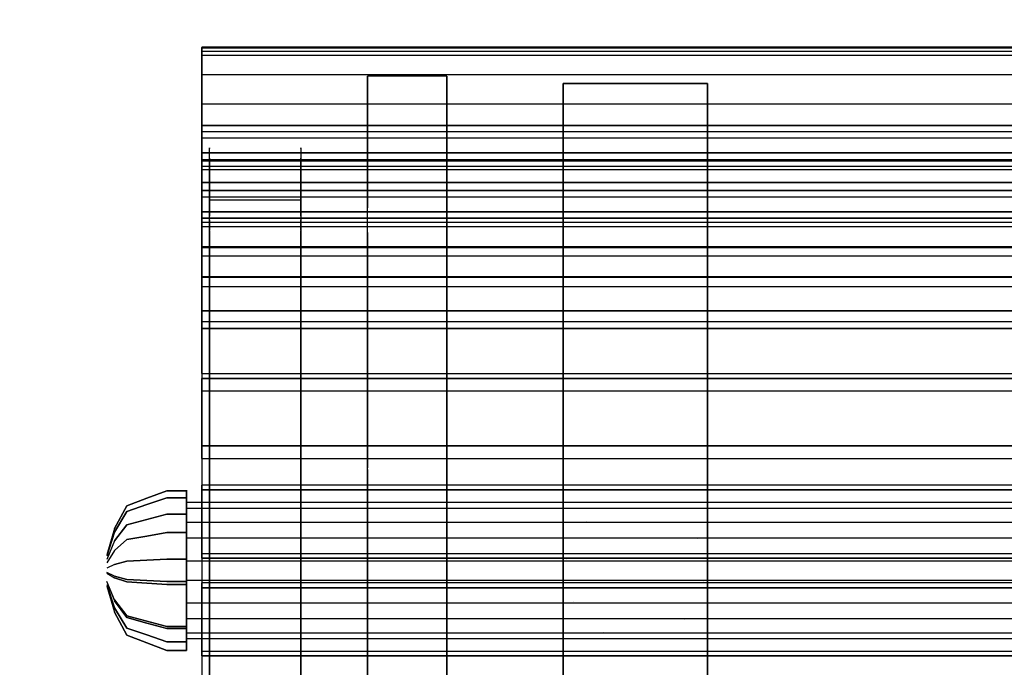
# Model space of a CAD drawing. Units: millimetres. Extents: x 1462 to 4051, y -550 to 1238.
# Drawn here: x 2109 to 2757, y 182 to 608 of the extents above; entities that cross this region are included whole.
import ezdxf

# ---------------------------------------------------------------- set-up
doc = ezdxf.new("R2010")
doc.units = ezdxf.units.MM
doc.header["$LTSCALE"] = 700
for name, color, linetype in [('HAGS-PLAN', 2, 'Continuous'), ('NB', 7, 'Continuous'), ('STEEL-BLACK', 7, 'Continuous')]:
    doc.layers.add(name, color=color, linetype=linetype)
doc.styles.add('HAGS-DIM', font='txt.shx', dxfattribs={"height": 200})
doc.dimstyles.new('HAGS-DIM2', dxfattribs={"dimtxt": 200, "dimasz": 250, "dimexe": 200, "dimexo": 500, "dimgap": 50, "dimtad": 0, "dimdec": 1, "dimlfac": 0.001, "dimzin": 0, "dimdsep": 46, "dimtxsty": 'HAGS-DIM', "dimblk1": 'CLOSED', "dimblk2": 'CLOSED', "dimsah": 1, "dimcen": 2.5, "dimse1": 1, "dimse2": 1, "dimclrd": 2, "dimclre": 2, "dimclrt": 7, "dimadec": 0, "dimazin": 0, "dimtfac": 1, "dimtdec": 1, "dimtix": 1, "dimtmove": 0, "dimatfit": 3, "dimldrblk": 'CLOSED', "dimfxl": 200, "dimtolj": 1, "dimtzin": 0, "dimarcsym": 0})

# ---------------------------------------------------------------- blocks, each defined once
blk = doc.blocks.new('_CLOSED')
at = {"color": 0, "linetype": 'ByBlock'}
for p, q in [((-1, 0.1667), (0, 0)), ((-1, 0.1667), (-1, -0.1667)), ((0, 0), (-1, -0.1667)), ((0, 0), (-1, 0))]:
    blk.add_line(p, q, dxfattribs=at)
blk = doc.blocks.new('*D9')
at = {"color": 2, "lineweight": -2, "transparency": 16777216}
for p, q in [((1592.93, 839.74), (1592.93, 1089.74)), ((1592.93, 589.74), (1592.93, 528.45)), ((1592.93, -49.7), (1592.93, 61.79)), ((1592.93, -299.7), (1592.93, -549.7))]:
    blk.add_line(p, q, dxfattribs=at)
at = {"layer": 'Defpoints', "color": 0, "transparency": 16777216}
for p in [(1592.93, 589.74), (2229.16, 589.74), (2228.92, -49.7, 422.33)]:
    blk.add_point(p, dxfattribs=at)
at = {"color": 2, "lineweight": -2, "transparency": 16777216, "xscale": 250, "yscale": 250, "zscale": 250}
for p, rotation in [((1592.93, 589.74), 270), ((1592.93, -49.7), 90)]:
    blk.add_blockref('_CLOSED', p, dxfattribs=dict(at, rotation=rotation))
at = {"color": 7, "transparency": 16777216, "insert": (1592.93, 295.12), "char_height": 200, "attachment_point": 5, "rotation": 90, "style": 'HAGS-DIM'}
blk.add_mtext('\\A1;0.6', dxfattribs=at)
blk = doc.blocks.new('*D10')
at = {"color": 2, "lineweight": -2, "transparency": 16777216}
for p, q in [((2416.4, 1106.65), (2854.08, 1106.65)), ((3801.44, 1106.65), (3287.42, 1106.65))]:
    blk.add_line(p, q, dxfattribs=at)
at = {"layer": 'Defpoints', "color": 0, "transparency": 16777216}
for p in [(4051.44, 1106.65), (2166.4, 255.9, 328.19), (4051.44, 243.83, 319.74)]:
    blk.add_point(p, dxfattribs=at)
at = {"color": 2, "lineweight": -2, "transparency": 16777216, "xscale": 250, "yscale": 250, "zscale": 250, "rotation": 180}
blk.add_blockref('_CLOSED', (2166.4, 1106.65), dxfattribs=at)
at = {"color": 2, "lineweight": -2, "transparency": 16777216, "xscale": 250, "yscale": 250, "zscale": 250}
blk.add_blockref('_CLOSED', (4051.44, 1106.65), dxfattribs=at)
at = {"color": 7, "transparency": 16777216, "insert": (3070.75, 1106.65), "char_height": 200, "attachment_point": 5, "style": 'HAGS-DIM'}
blk.add_mtext('\\A1;1.9', dxfattribs=at)

msp = doc.modelspace()

# ---------------------------------------------------------------- linework, layer by layer
at = {"layer": 'HAGS-PLAN', "color": 246, "true_color": 0x711e1f}
msp.add_lwpolyline([(2229.16, 589.74), (3989.42, 589.74), (3989.42, -49.36), (2229.16, -49.36)], close=True, dxfattribs=at)
at = {"layer": 'NB', "color": 246, "true_color": 0x711e1f}
for points, invisible_edges in [([(3988.92, 588.97, 775.34), (2228.92, 588.97, 775.34), (2228.92, 589.39, 785.54), (3988.92, 589.39, 785.54)], 4), ([(2228.92, 589.39, 785.54), (3988.92, 589.39, 785.54), (3988.92, 586.7, 796.28), (2228.92, 586.7, 796.28)], 1), ([(2228.92, 521.4, 807.64), (2228.92, 589.39, 785.54), (2228.92, 588.97, 775.34), (2228.92, 515.74, 799.14)], 5), ([(2228.92, 586.7, 796.28), (2228.92, 529.88, 814.74), (2228.92, 521.4, 807.64), (2228.92, 589.39, 785.54)], 5), ([(2228.92, 588.97, 775.34), (2228.92, 515.74, 799.14), (2228.92, 511.1, 784.87), (2228.92, 584.33, 761.08)], 1), ([(3988.92, 586.7, 796.28), (2228.92, 586.7, 796.28), (2228.92, 579.82, 807), (3988.92, 579.82, 807)], 4), ([(2228.92, 541.75, 819.37), (2228.92, 579.82, 807), (2228.92, 586.7, 796.28), (2228.92, 529.88, 814.74)], 5), ([(2228.92, 579.82, 807), (3988.92, 579.82, 807), (3988.92, 571.44, 813.63), (2228.92, 571.44, 813.63)], 1), ([(2228.92, 571.44, 813.63), (2228.92, 552.42, 819.81), (2228.92, 541.75, 819.37), (2228.92, 579.82, 807)], 4), ([(2228.92, 552.42, 819.81), (3988.92, 552.42, 819.81), (3988.92, 541.75, 819.37), (2228.92, 541.75, 819.37)], 4), ([(3988.92, 541.75, 819.37), (2228.92, 541.75, 819.37), (2228.92, 529.88, 814.74), (3988.92, 529.88, 814.74)], 1), ([(2228.92, 529.88, 814.74), (3988.92, 529.88, 814.74), (3988.92, 521.4, 807.64), (2228.92, 521.4, 807.64)], 4), ([(3988.92, 521.4, 807.64), (2228.92, 521.4, 807.64), (2228.92, 515.74, 799.14), (3988.92, 515.74, 799.14)], 1)]:
    msp.add_3dface(points, dxfattribs=dict(at, invisible_edges=invisible_edges))
for points in [[(2228.92, 584.33, 761.08), (3988.92, 584.33, 761.08), (3988.92, 588.97, 775.34), (2228.92, 588.97, 775.34)], [(3988.92, 511.1, 784.87), (2228.92, 511.1, 784.87), (2228.92, 584.33, 761.08), (3988.92, 584.33, 761.08)], [(3988.92, 571.44, 813.63), (2228.92, 571.44, 813.63), (2228.92, 552.42, 819.81), (3988.92, 552.42, 819.81)], [(3988.92, 538.14, 722.45), (3988.92, 552.04, 765.25), (2228.92, 552.04, 765.25), (2228.92, 538.14, 722.45)], [(3988.92, 509.25, 779.16), (3988.92, 552.04, 765.25), (2228.92, 552.04, 765.25), (2228.92, 509.25, 779.16)], [(2228.92, 552.04, 765.25), (2228.92, 538.14, 722.45), (2228.92, 495.34, 736.36), (2228.92, 509.25, 779.16)], [(3988.92, 495.34, 736.36), (3988.92, 538.14, 722.45), (2228.92, 538.14, 722.45), (2228.92, 495.34, 736.36)], [(3988.92, 520.01, 666.65), (3988.92, 533.91, 709.45), (2228.92, 533.91, 709.45), (2228.92, 520.01, 666.65)], [(3988.92, 491.12, 723.35), (3988.92, 533.91, 709.45), (2228.92, 533.91, 709.45), (2228.92, 491.12, 723.35)], [(2228.92, 533.91, 709.45), (2228.92, 520.01, 666.65), (2228.92, 477.21, 680.56), (2228.92, 491.12, 723.35)], [(3988.92, 477.21, 680.56), (3988.92, 520.01, 666.65), (2228.92, 520.01, 666.65), (2228.92, 477.21, 680.56)], [(2228.92, 515.74, 799.14), (3988.92, 515.74, 799.14), (3988.92, 511.1, 784.87), (2228.92, 511.1, 784.87)], [(3988.92, 500.62, 606.98), (3988.92, 514.53, 649.78), (2228.92, 514.53, 649.78), (2228.92, 500.62, 606.98)], [(3988.92, 471.73, 663.69), (3988.92, 514.53, 649.78), (2228.92, 514.53, 649.78), (2228.92, 471.73, 663.69)], [(2228.92, 514.53, 649.78), (2228.92, 500.62, 606.98), (2228.92, 457.82, 620.89), (2228.92, 471.73, 663.69)], [(2228.92, 495.34, 736.36), (2228.92, 509.25, 779.16), (3988.92, 509.25, 779.16), (3988.92, 495.34, 736.36)], [(3988.92, 457.82, 620.89), (3988.92, 500.62, 606.98), (2228.92, 500.62, 606.98), (2228.92, 457.82, 620.89)], [(3988.92, 481.28, 547.46), (3988.92, 495.18, 590.25), (2228.92, 495.18, 590.25), (2228.92, 481.28, 547.46)], [(3988.92, 452.39, 604.16), (3988.92, 495.18, 590.25), (2228.92, 495.18, 590.25), (2228.92, 452.39, 604.16)], [(2228.92, 495.18, 590.25), (2228.92, 481.28, 547.46), (2228.92, 438.48, 561.36), (2228.92, 452.39, 604.16)], [(2228.92, 477.21, 680.56), (2228.92, 491.12, 723.35), (3988.92, 491.12, 723.35), (3988.92, 477.21, 680.56)], [(3988.92, 438.48, 561.36), (3988.92, 481.28, 547.46), (2228.92, 481.28, 547.46), (2228.92, 438.48, 561.36)], [(3988.92, 458.36, 484.02), (3988.92, 474.4, 526.06), (2228.92, 474.4, 526.06), (2228.92, 458.36, 484.02)], [(3988.92, 432.35, 542.1), (3988.92, 474.4, 526.06), (2228.92, 474.4, 526.06), (2228.92, 432.35, 542.1)], [(2228.92, 474.4, 526.06), (2228.92, 458.36, 484.02), (2228.92, 416.32, 500.05), (2228.92, 432.35, 542.1)], [(2228.92, 457.82, 620.89), (2228.92, 471.73, 663.69), (3988.92, 471.73, 663.69), (3988.92, 457.82, 620.89)], [(3988.92, 416.32, 500.05), (3988.92, 458.36, 484.02), (2228.92, 458.36, 484.02), (2228.92, 416.32, 500.05)], [(2228.92, 438.48, 561.36), (2228.92, 452.39, 604.16), (3988.92, 452.39, 604.16), (3988.92, 438.48, 561.36)], [(3988.92, 438.63, 453.75), (3988.92, 409.11, 487.71), (2228.92, 409.11, 487.71), (2228.92, 438.63, 453.75)], [(3988.92, 404.67, 424.23), (3988.92, 438.63, 453.75), (2228.92, 438.63, 453.75), (2228.92, 404.67, 424.23)], [(2228.92, 409.11, 487.71), (2228.92, 438.63, 453.75), (2228.92, 404.67, 424.23), (2228.92, 375.14, 458.19)], [(2228.92, 416.32, 500.05), (2228.92, 432.35, 542.1), (3988.92, 432.35, 542.1), (3988.92, 416.32, 500.05)], [(3988.92, 375.14, 458.19), (3988.92, 409.11, 487.71), (2228.92, 409.11, 487.71), (2228.92, 375.14, 458.19)], [(2228.92, 404.67, 424.23), (2228.92, 375.14, 458.19), (3988.92, 375.14, 458.19), (3988.92, 404.67, 424.23)], [(2228.92, 363.46, 452.54), (2228.92, 371.79, 408.32), (2228.92, 327.56, 400), (2228.92, 319.24, 444.22)], [(3988.92, 371.79, 408.32), (3988.92, 363.46, 452.54), (2228.92, 363.46, 452.54), (2228.92, 371.79, 408.32)], [(3988.92, 327.56, 400), (3988.92, 371.79, 408.32), (2228.92, 371.79, 408.32), (2228.92, 327.56, 400)], [(3988.92, 319.24, 444.22), (3988.92, 363.46, 452.54), (2228.92, 363.46, 452.54), (2228.92, 319.24, 444.22)], [(2228.92, 327.56, 400), (2228.92, 319.24, 444.22), (3988.92, 319.24, 444.22), (3988.92, 327.56, 400)], [(2228.92, 301.62, 446.38), (2228.92, 298.48, 401.49), (2228.92, 253.59, 404.63), (2228.92, 256.73, 449.52)], [(3988.92, 298.48, 401.49), (3988.92, 301.62, 446.38), (2228.92, 301.62, 446.38), (2228.92, 298.48, 401.49)], [(3988.92, 256.73, 449.52), (3988.92, 301.62, 446.38), (2228.92, 301.62, 446.38), (2228.92, 256.73, 449.52)], [(3988.92, 253.59, 404.63), (3988.92, 298.48, 401.49), (2228.92, 298.48, 401.49), (2228.92, 253.59, 404.63)], [(2228.92, 253.59, 404.63), (2228.92, 256.73, 449.52), (3988.92, 256.73, 449.52), (3988.92, 253.59, 404.63)], [(2228.92, 237.4, 450.87), (2228.92, 234.26, 405.98), (2228.92, 189.37, 409.12), (2228.92, 192.51, 454.01)], [(3988.92, 234.26, 405.98), (3988.92, 237.4, 450.87), (2228.92, 237.4, 450.87), (2228.92, 234.26, 405.98)], [(3988.92, 192.51, 454.01), (3988.92, 237.4, 450.87), (2228.92, 237.4, 450.87), (2228.92, 192.51, 454.01)], [(3988.92, 189.37, 409.12), (3988.92, 234.26, 405.98), (2228.92, 234.26, 405.98), (2228.92, 189.37, 409.12)], [(2228.92, 189.37, 409.12), (2228.92, 192.51, 454.01), (3988.92, 192.51, 454.01), (3988.92, 189.37, 409.12)]]:
    msp.add_3dface(points, dxfattribs=at)
at = {"layer": 'STEEL-BLACK', "color": 252}
for points, invisible_edges in [([(2337.92, 467.77, 504.28), (2337.92, 554.3, 770.57), (2337.92, 570.47, 765.32), (2337.92, 483.94, 499.03)], 8), ([(2337.92, 570.47, 765.32), (2337.92, 483.94, 499.03), (2389.92, 483.94, 499.03), (2389.92, 570.47, 765.32)], 2), ([(2389.92, 483.94, 499.03), (2389.92, 570.47, 765.32), (2389.92, 554.3, 770.57), (2389.92, 467.77, 504.28)], 8), ([(2466.42, 290.64), (2466.42, 290.64, 35), (2466.42, 565.64, 12), (2466.42, 565.64)], 1), ([(2466.42, 565.64, 12), (2561.42, 565.64, 12), (2561.42, 290.64, 35), (2466.42, 290.64, 35)], 4), ([(2561.42, 565.64), (2561.42, 565.64, 12), (2561.42, 290.64, 35), (2561.42, 290.64)], 4), ([(2233.92, 523.44, 650.12), (2233.92, 522.98, 646.24), (2233.92, 515.37, 648.71), (2233.92, 515.47, 649.49)], 10), ([(2233.92, 522.38, 653.87), (2233.92, 523.44, 650.12), (2233.92, 515.47, 649.49), (2233.92, 515.25, 650.24)], 10), ([(2293.92, 522.98, 646.24), (2293.92, 523.44, 650.12), (2233.92, 523.44, 650.12), (2233.92, 522.98, 646.24)], 10), ([(2293.92, 523.44, 650.12), (2293.92, 522.38, 653.87), (2233.92, 522.38, 653.87), (2233.92, 523.44, 650.12)], 10), ([(2233.92, 488.99, 541.63), (2233.92, 522.98, 646.24), (2233.92, 515.37, 648.71), (2233.92, 481.38, 544.1)], 2), ([(2293.92, 522.98, 646.24), (2293.92, 488.99, 541.63), (2233.92, 488.99, 541.63), (2233.92, 522.98, 646.24)], 8), ([(2293.92, 522.38, 653.87), (2293.92, 519.97, 656.94), (2233.92, 519.97, 656.94), (2233.92, 522.38, 653.87)], 10), ([(2233.92, 519.97, 656.94), (2233.92, 522.38, 653.87), (2233.92, 515.25, 650.24), (2233.92, 514.77, 650.85)], 10), ([(2293.92, 519.97, 656.94), (2293.92, 516.56, 658.84), (2233.92, 516.56, 658.84), (2233.92, 519.97, 656.94)], 10), ([(2233.92, 516.56, 658.84), (2233.92, 519.97, 656.94), (2233.92, 514.77, 650.85), (2233.92, 514.09, 651.23)], 10), ([(2293.92, 515.47, 649.49), (2293.92, 515.37, 648.71), (2293.92, 522.98, 646.24), (2293.92, 523.44, 650.12)], 10), ([(2293.92, 515.25, 650.24), (2293.92, 515.47, 649.49), (2293.92, 523.44, 650.12), (2293.92, 522.38, 653.87)], 10), ([(2293.92, 481.38, 544.1), (2293.92, 515.37, 648.71), (2293.92, 522.98, 646.24), (2293.92, 488.99, 541.63)], 2), ([(2293.92, 514.77, 650.85), (2293.92, 515.25, 650.24), (2293.92, 522.38, 653.87), (2293.92, 519.97, 656.94)], 10), ([(2293.92, 514.09, 651.23), (2293.92, 514.77, 650.85), (2293.92, 519.97, 656.94), (2293.92, 516.56, 658.84)], 10), ([(2233.92, 476.05, 663.59), (2233.92, 514.09, 651.23), (2233.92, 516.56, 658.84), (2233.92, 478.52, 671.2)], 10), ([(2233.92, 516.56, 658.84), (2233.92, 478.52, 671.2), (2293.92, 478.52, 671.2), (2293.92, 516.56, 658.84)], 10), ([(2233.92, 515.47, 649.49), (2233.92, 515.25, 650.24), (2293.92, 515.25, 650.24), (2293.92, 515.47, 649.49)], 10), ([(2233.92, 515.37, 648.71), (2233.92, 515.47, 649.49), (2293.92, 515.47, 649.49), (2293.92, 515.37, 648.71)], 10), ([(2233.92, 481.38, 544.1), (2293.92, 481.38, 544.1), (2293.92, 515.37, 648.71), (2233.92, 515.37, 648.71)], 4), ([(2233.92, 515.25, 650.24), (2233.92, 514.77, 650.85), (2293.92, 514.77, 650.85), (2293.92, 515.25, 650.24)], 10), ([(2233.92, 514.77, 650.85), (2233.92, 514.09, 651.23), (2293.92, 514.09, 651.23), (2293.92, 514.77, 650.85)], 10), ([(2293.92, 514.09, 651.23), (2293.92, 476.05, 663.59), (2233.92, 476.05, 663.59), (2233.92, 514.09, 651.23)], 10), ([(2293.92, 478.52, 671.2), (2293.92, 516.56, 658.84), (2293.92, 514.09, 651.23), (2293.92, 476.05, 663.59)], 10), ([(2389.92, 483.94, 499.03), (2389.92, 478.3, 484.1), (2337.92, 478.3, 484.1), (2337.92, 483.94, 499.03)], 10), ([(2337.92, 478.3, 484.1), (2337.92, 483.94, 499.03), (2337.92, 467.77, 504.28), (2337.92, 462.7, 490.86)], 10), ([(2389.92, 462.7, 490.86), (2389.92, 478.3, 484.1), (2389.92, 483.94, 499.03), (2389.92, 467.77, 504.28)], 5), ([(2233.92, 476.17, 671.86), (2233.92, 478.52, 671.2), (2233.92, 476.05, 663.59), (2233.92, 474.37, 664.06)], 10), ([(2293.92, 478.52, 671.2), (2293.92, 476.17, 671.86), (2233.92, 476.17, 671.86), (2233.92, 478.52, 671.2)], 10), ([(2233.92, 473.76, 672.3), (2233.92, 476.17, 671.86), (2233.92, 474.37, 664.06), (2233.92, 472.65, 664.38)], 10), ([(2293.92, 476.17, 671.86), (2293.92, 473.76, 672.3), (2233.92, 473.76, 672.3), (2233.92, 476.17, 671.86)], 10), ([(2233.92, 476.05, 663.59), (2233.92, 474.37, 664.06), (2293.92, 474.37, 664.06), (2293.92, 476.05, 663.59)], 10), ([(2233.92, 474.37, 664.06), (2233.92, 472.65, 664.38), (2293.92, 472.65, 664.38), (2293.92, 474.37, 664.06)], 10), ([(2233.92, 471.33, 672.54), (2233.92, 473.76, 672.3), (2233.92, 472.65, 664.38), (2233.92, 470.91, 664.55)], 10), ([(2293.92, 473.76, 672.3), (2293.92, 471.33, 672.54), (2233.92, 471.33, 672.54), (2233.92, 473.76, 672.3)], 10), ([(2233.92, 472.65, 664.38), (2233.92, 470.91, 664.55), (2293.92, 470.91, 664.55), (2293.92, 472.65, 664.38)], 10), ([(2293.92, 474.37, 664.06), (2293.92, 476.05, 663.59), (2293.92, 478.52, 671.2), (2293.92, 476.17, 671.86)], 10), ([(2293.92, 472.65, 664.38), (2293.92, 474.37, 664.06), (2293.92, 476.17, 671.86), (2293.92, 473.76, 672.3)], 10), ([(2293.92, 470.91, 664.55), (2293.92, 472.65, 664.38), (2293.92, 473.76, 672.3), (2293.92, 471.33, 672.54)], 10), ([(2389.92, 478.3, 484.1), (2389.92, 471.27, 469.77), (2337.92, 471.27, 469.77), (2337.92, 478.3, 484.1)], 10), ([(2337.92, 471.27, 469.77), (2337.92, 478.3, 484.1), (2337.92, 462.7, 490.86), (2337.92, 456.38, 477.98)], 10), ([(2389.92, 456.38, 477.98), (2389.92, 471.27, 469.77), (2389.92, 478.3, 484.1), (2389.92, 462.7, 490.86)], 5), ([(2233.92, 468.89, 672.56), (2233.92, 471.33, 672.54), (2233.92, 470.91, 664.55), (2233.92, 469.17, 664.56)], 10), ([(2293.92, 471.33, 672.54), (2293.92, 468.89, 672.56), (2233.92, 468.89, 672.56), (2233.92, 471.33, 672.54)], 10), ([(2233.92, 470.91, 664.55), (2233.92, 469.17, 664.56), (2293.92, 469.17, 664.56), (2293.92, 470.91, 664.55)], 10), ([(2293.92, 469.17, 664.56), (2293.92, 218.89, 664.56), (2233.92, 218.89, 664.56), (2233.92, 469.17, 664.56)], 10), ([(2233.92, 218.89, 664.56), (2233.92, 469.17, 664.56), (2233.92, 468.89, 672.56), (2233.92, 218.89, 672.56)], 10), ([(2233.92, 468.89, 672.56), (2233.92, 218.89, 672.56), (2293.92, 218.89, 672.56), (2293.92, 468.89, 672.56)], 10), ([(2293.92, 469.17, 664.56), (2293.92, 470.91, 664.55), (2293.92, 471.33, 672.54), (2293.92, 468.89, 672.56)], 10), ([(2293.92, 218.89, 672.56), (2293.92, 468.89, 672.56), (2293.92, 469.17, 664.56), (2293.92, 218.89, 664.56)], 10), ([(2337.92, 462.91, 456.18), (2337.92, 471.27, 469.77), (2337.92, 456.38, 477.98), (2337.92, 448.87, 465.75)], 10), ([(2389.92, 471.27, 469.77), (2389.92, 462.91, 456.18), (2337.92, 462.91, 456.18), (2337.92, 471.27, 469.77)], 10), ([(2389.92, 448.87, 465.75), (2389.92, 462.91, 456.18), (2389.92, 471.27, 469.77), (2389.92, 456.38, 477.98)], 5), ([(2337.92, 453.31, 443.43), (2337.92, 462.91, 456.18), (2337.92, 448.87, 465.75), (2337.92, 440.23, 454.29)], 10), ([(2389.92, 462.91, 456.18), (2389.92, 453.31, 443.43), (2337.92, 453.31, 443.43), (2337.92, 462.91, 456.18)], 10), ([(2389.92, 440.23, 454.29), (2389.92, 453.31, 443.43), (2389.92, 462.91, 456.18), (2389.92, 448.87, 465.75)], 5), ([(2337.92, 442.54, 431.65), (2337.92, 453.31, 443.43), (2337.92, 440.23, 454.29), (2337.92, 430.55, 443.7)], 10), ([(2389.92, 453.31, 443.43), (2389.92, 442.54, 431.65), (2337.92, 442.54, 431.65), (2337.92, 453.31, 443.43)], 10), ([(2389.92, 430.55, 443.7), (2389.92, 442.54, 431.65), (2389.92, 453.31, 443.43), (2389.92, 440.23, 454.29)], 5), ([(2337.92, 430.71, 420.94), (2337.92, 442.54, 431.65), (2337.92, 430.55, 443.7), (2337.92, 419.91, 434.07)], 10), ([(2389.92, 442.54, 431.65), (2389.92, 430.71, 420.94), (2337.92, 430.71, 420.94), (2337.92, 442.54, 431.65)], 10), ([(2389.92, 419.91, 434.07), (2389.92, 430.71, 420.94), (2389.92, 442.54, 431.65), (2389.92, 430.55, 443.7)], 5), ([(2337.92, 417.91, 411.4), (2337.92, 430.71, 420.94), (2337.92, 419.91, 434.07), (2337.92, 408.41, 425.5)], 10), ([(2389.92, 430.71, 420.94), (2389.92, 417.91, 411.4), (2337.92, 417.91, 411.4), (2337.92, 430.71, 420.94)], 10), ([(2389.92, 408.41, 425.5), (2389.92, 417.91, 411.4), (2389.92, 430.71, 420.94), (2389.92, 419.91, 434.07)], 5), ([(2389.92, 417.91, 411.4), (2389.92, 404.28, 403.11), (2337.92, 404.28, 403.11), (2337.92, 417.91, 411.4)], 10), ([(2337.92, 404.28, 403.11), (2337.92, 417.91, 411.4), (2337.92, 408.41, 425.5), (2337.92, 396.15, 418.04)], 10), ([(2389.92, 396.15, 418.04), (2389.92, 404.28, 403.11), (2389.92, 417.91, 411.4), (2389.92, 408.41, 425.5)], 5), ([(2337.92, 389.91, 396.15), (2337.92, 404.28, 403.11), (2337.92, 396.15, 418.04), (2337.92, 383.23, 411.79)], 10), ([(2389.92, 404.28, 403.11), (2389.92, 389.91, 396.15), (2337.92, 389.91, 396.15), (2337.92, 404.28, 403.11)], 10), ([(2389.92, 383.23, 411.79), (2389.92, 389.91, 396.15), (2389.92, 404.28, 403.11), (2389.92, 396.15, 418.04)], 5), ([(2337.92, 374.96, 390.58), (2337.92, 389.91, 396.15), (2337.92, 383.23, 411.79), (2337.92, 369.79, 406.78)], 10), ([(2389.92, 389.91, 396.15), (2389.92, 374.96, 390.58), (2337.92, 374.96, 390.58), (2337.92, 389.91, 396.15)], 10), ([(2389.92, 369.79, 406.78), (2389.92, 374.96, 390.58), (2389.92, 389.91, 396.15), (2389.92, 383.23, 411.79)], 5), ([(2337.92, 359.54, 386.45), (2337.92, 374.96, 390.58), (2337.92, 369.79, 406.78), (2337.92, 355.93, 403.06)], 10), ([(2389.92, 374.96, 390.58), (2389.92, 359.54, 386.45), (2337.92, 359.54, 386.45), (2337.92, 374.96, 390.58)], 10), ([(2389.92, 355.93, 403.06), (2389.92, 359.54, 386.45), (2389.92, 374.96, 390.58), (2389.92, 369.79, 406.78)], 5), ([(2337.92, 343.81, 383.8), (2337.92, 359.54, 386.45), (2337.92, 355.93, 403.06), (2337.92, 341.78, 400.68)], 10), ([(2389.92, 359.54, 386.45), (2389.92, 343.81, 383.8), (2337.92, 343.81, 383.8), (2337.92, 359.54, 386.45)], 10), ([(2389.92, 341.78, 400.68), (2389.92, 343.81, 383.8), (2389.92, 359.54, 386.45), (2389.92, 355.93, 403.06)], 5), ([(2389.92, 343.81, 383.8), (2389.92, 327.89, 382.65), (2337.92, 327.89, 382.65), (2337.92, 343.81, 383.8)], 10), ([(2337.92, 327.89, 382.65), (2337.92, 343.81, 383.8), (2337.92, 341.78, 400.68), (2337.92, 327.47, 399.64)], 10), ([(2389.92, 327.47, 399.64), (2389.92, 327.89, 382.65), (2389.92, 343.81, 383.8), (2389.92, 341.78, 400.68)], 5), ([(2337.92, 311.94, 383), (2337.92, 327.89, 382.65), (2337.92, 327.47, 399.64), (2337.92, 313.12, 399.96)], 10), ([(2389.92, 327.89, 382.65), (2389.92, 311.94, 383), (2337.92, 311.94, 383), (2337.92, 327.89, 382.65)], 10), ([(2389.92, 313.12, 399.96), (2389.92, 311.94, 383), (2389.92, 327.89, 382.65), (2389.92, 327.47, 399.64)], 5), ([(2337.92, 311.94, 383), (2337.92, -4.29, 405.12), (2337.92, -3.11, 422.08), (2337.92, 313.12, 399.96)], 8), ([(2389.92, -4.29, 405.12), (2389.92, 311.94, 383), (2337.92, 311.94, 383), (2337.92, -4.29, 405.12)], 2), ([(2389.92, 313.12, 399.96), (2389.92, -3.11, 422.08), (2389.92, -4.29, 405.12), (2389.92, 311.94, 383)], 8), ([(2192.66, 293.26, 336.69), (2192.66, 288.86, 351.08), (2205.79, 293.41, 353.3), (2205.79, 298.28, 337.4)], 13), ([(2192.66, 293, 321.65), (2192.66, 293.26, 336.69), (2205.79, 298.28, 337.4), (2205.79, 297.99, 320.77)], 7), ([(2192.66, 288.1, 307.42), (2192.66, 293, 321.65), (2205.79, 297.99, 320.77), (2205.79, 292.57, 305.05)], 13), ([(2205.79, 293.41, 353.3), (2205.79, 298.28, 337.4), (2218.92, 298.28, 337.4), (2218.92, 293.41, 353.3)], 3), ([(2205.79, 298.28, 337.4), (2205.79, 297.99, 320.77), (2218.92, 297.99, 320.77), (2218.92, 298.28, 337.4)], 9), ([(2205.79, 297.99, 320.77), (2205.79, 292.57, 305.05), (2218.92, 292.57, 305.05), (2218.92, 297.99, 320.77)], 3), ([(2218.92, 298.28, 337.4), (2218.92, 290.76, 336.34), (2218.92, 286.59, 349.97), (2218.92, 293.41, 353.3)], 5), ([(2218.92, 290.51, 322.09), (2218.92, 297.99, 320.77), (2218.92, 298.28, 337.4), (2218.92, 290.76, 336.34)], 5), ([(2218.92, 292.57, 305.05), (2218.92, 285.87, 308.61), (2218.92, 290.51, 322.09), (2218.92, 297.99, 320.77)], 5), ([(2179.53, 284.31, 348.86), (2179.53, 288.25, 335.99), (2192.66, 293.26, 336.69), (2192.66, 288.86, 351.08)], 7), ([(2179.53, 288.25, 335.99), (2179.53, 288.01, 322.53), (2192.66, 293, 321.65), (2192.66, 293.26, 336.69)], 13), ([(2179.53, 288.01, 322.53), (2179.53, 283.63, 309.8), (2192.66, 288.1, 307.42), (2192.66, 293, 321.65)], 7), ([(2192.66, 288.86, 351.08), (2192.66, 280.23, 363.41), (2205.79, 283.87, 366.92), (2205.79, 293.41, 353.3)], 7), ([(2192.66, 279.05, 295.41), (2192.66, 288.1, 307.42), (2205.79, 292.57, 305.05), (2205.79, 282.56, 291.76)], 7), ([(2205.79, 283.87, 366.92), (2205.79, 293.41, 353.3), (2218.92, 293.41, 353.3), (2218.92, 283.87, 366.92)], 9), ([(2205.79, 292.57, 305.05), (2205.79, 282.56, 291.76), (2218.92, 282.56, 291.76), (2218.92, 292.57, 305.05)], 9), ([(2218.92, 286.59, 349.97), (2218.92, 293.41, 353.3), (2218.92, 283.87, 366.92), (2218.92, 278.41, 361.65)], 5), ([(2218.92, 277.29, 297.23), (2218.92, 282.56, 291.76), (2218.92, 292.57, 305.05), (2218.92, 285.87, 308.61)], 5), ([(2171.4, 273.21, 333.87), (2171.4, 270.66, 342.21), (2179.53, 284.31, 348.86), (2179.53, 288.25, 335.99)], 13), ([(2171.4, 273.06, 325.17), (2171.4, 273.21, 333.87), (2179.53, 288.25, 335.99), (2179.53, 288.01, 322.53)], 7), ([(2171.4, 270.22, 316.93), (2171.4, 273.06, 325.17), (2179.53, 288.01, 322.53), (2179.53, 283.63, 309.8)], 13), ([(2179.53, 276.59, 359.89), (2179.53, 284.31, 348.86), (2192.66, 288.86, 351.08), (2192.66, 280.23, 363.41)], 13), ([(2179.53, 283.63, 309.8), (2179.53, 275.53, 299.05), (2192.66, 279.05, 295.41), (2192.66, 288.1, 307.42)], 13), ([(3998.92, 290.76, 336.34), (2218.92, 290.76, 336.34), (2218.92, 286.59, 349.97), (3998.92, 286.59, 349.97)], 1), ([(2218.92, 290.51, 322.09), (3998.92, 290.51, 322.09), (3998.92, 290.76, 336.34), (2218.92, 290.76, 336.34)], 4), ([(3998.92, 285.87, 308.61), (2218.92, 285.87, 308.61), (2218.92, 290.51, 322.09), (3998.92, 290.51, 322.09)], 1), ([(2218.92, 286.59, 349.97), (3998.92, 286.59, 349.97), (3998.92, 278.41, 361.65), (2218.92, 278.41, 361.65)], 4), ([(2218.92, 277.29, 297.23), (3998.92, 277.29, 297.23), (3998.92, 285.87, 308.61), (2218.92, 285.87, 308.61)], 4), ([(2466.42, 200.64, 35), (2466.42, 200.64), (2466.42, 290.64), (2466.42, 290.64, 35)], 5), ([(2561.42, 290.64, 35), (2466.42, 290.64, 35), (2466.42, 200.64, 35), (2561.42, 200.64, 35)], 5), ([(2481.7, 277.85, 35), (2481.7, 277.85, 297.79), (2493.24, 286.23, 309.31), (2493.24, 286.23, 35)], 14), ([(2493.24, 286.23, 309.31), (2493.24, 286.23, 35), (2506.79, 290.64, 35), (2506.79, 290.64, 322.87)], 11), ([(2506.79, 290.64, 35), (2506.79, 290.64, 322.87), (2521.05, 290.64, 322.87), (2521.05, 290.64, 35)], 14), ([(2521.05, 290.64, 322.87), (2521.05, 290.64, 35), (2534.6, 286.23, 35), (2534.6, 286.23, 309.31)], 11), ([(2534.6, 286.23, 35), (2534.6, 286.23, 309.31), (2546.14, 277.85, 297.79), (2546.14, 277.85, 35)], 14), ([(2561.42, 290.64, 35), (2561.42, 290.64), (2561.42, 200.64), (2561.42, 200.64, 35)], 5), ([(2171.4, 270.66, 342.21), (2171.4, 265.67, 349.34), (2179.53, 276.59, 359.89), (2179.53, 284.31, 348.86)], 7), ([(2171.4, 264.98, 309.97), (2171.4, 270.22, 316.93), (2179.53, 283.63, 309.8), (2179.53, 275.53, 299.05)], 7), ([(2179.53, 265.84, 367.99), (2179.53, 276.59, 359.89), (2192.66, 280.23, 363.41), (2192.66, 268.22, 372.46)], 7), ([(2179.53, 275.53, 299.05), (2179.53, 264.5, 291.33), (2192.66, 266.72, 286.78), (2192.66, 279.05, 295.41)], 7), ([(2192.66, 280.23, 363.41), (2192.66, 268.22, 372.46), (2205.79, 270.59, 376.93), (2205.79, 283.87, 366.92)], 13), ([(2192.66, 266.72, 286.78), (2192.66, 279.05, 295.41), (2205.79, 282.56, 291.76), (2205.79, 268.94, 282.23)], 13), ([(2205.79, 270.59, 376.93), (2205.79, 283.87, 366.92), (2218.92, 283.87, 366.92), (2218.92, 270.59, 376.93)], 3), ([(2205.79, 282.56, 291.76), (2205.79, 268.94, 282.23), (2218.92, 268.94, 282.23), (2218.92, 282.56, 291.76)], 3), ([(2218.92, 283.87, 366.92), (2218.92, 278.41, 361.65), (2218.92, 267.03, 370.23), (2218.92, 270.59, 376.93)], 5), ([(2218.92, 268.94, 282.23), (2218.92, 265.61, 289.05), (2218.92, 277.29, 297.23), (2218.92, 282.56, 291.76)], 5), ([(3998.92, 278.41, 361.65), (2218.92, 278.41, 361.65), (2218.92, 267.03, 370.23), (3998.92, 267.03, 370.23)], 1), ([(2171.4, 273.06, 325.17), (2166.4, 255.9, 328.19), (2166.4, 255.96, 331.45), (2171.4, 273.21, 333.87)], 14), ([(2166.4, 255.96, 331.45), (2171.4, 273.21, 333.87), (2171.4, 270.66, 342.21), (2166.4, 255, 334.57)], 11), ([(2166.4, 254.84, 325.11), (2171.4, 270.22, 316.93), (2171.4, 273.06, 325.17), (2166.4, 255.9, 328.19)], 11), ([(2171.4, 265.67, 349.34), (2171.4, 258.71, 354.58), (2179.53, 265.84, 367.99), (2179.53, 276.59, 359.89)], 13), ([(2171.4, 257.84, 304.98), (2171.4, 264.98, 309.97), (2179.53, 275.53, 299.05), (2179.53, 264.5, 291.33)], 13), ([(3998.92, 265.61, 289.05), (2218.92, 265.61, 289.05), (2218.92, 277.29, 297.23), (3998.92, 277.29, 297.23)], 1), ([(2473.33, 266.32, 289.41), (2473.33, 266.32, 35), (2481.7, 277.85, 35), (2481.7, 277.85, 297.79)], 11), ([(2546.14, 277.85, 297.79), (2546.14, 277.85, 35), (2554.52, 266.32, 35), (2554.52, 266.32, 289.41)], 11), ([(2171.4, 270.66, 342.21), (2166.4, 255, 334.57), (2166.4, 253.13, 337.24), (2171.4, 265.67, 349.34)], 14), ([(2171.4, 264.98, 309.97), (2166.4, 252.88, 322.5), (2166.4, 254.84, 325.11), (2171.4, 270.22, 316.93)], 14), ([(2166.4, 253.13, 337.24), (2171.4, 265.67, 349.34), (2171.4, 258.71, 354.58), (2166.4, 250.53, 339.2)], 11), ([(2171.4, 258.71, 354.58), (2171.4, 250.47, 357.42), (2179.53, 253.11, 372.38), (2179.53, 265.84, 367.99)], 7), ([(2179.53, 253.11, 372.38), (2179.53, 265.84, 367.99), (2192.66, 268.22, 372.46), (2192.66, 253.99, 377.36)], 13), ([(2179.53, 264.5, 291.33), (2179.53, 251.63, 287.39), (2192.66, 252.33, 282.38), (2192.66, 266.72, 286.78)], 13), ([(2192.66, 268.22, 372.46), (2192.66, 253.99, 377.36), (2205.79, 254.87, 382.35), (2205.79, 270.59, 376.93)], 7), ([(2192.66, 252.33, 282.38), (2192.66, 266.72, 286.78), (2205.79, 268.94, 282.23), (2205.79, 253.04, 277.36)], 7), ([(2205.79, 254.87, 382.35), (2205.79, 270.59, 376.93), (2218.92, 270.59, 376.93), (2218.92, 254.87, 382.35)], 9), ([(2205.79, 268.94, 282.23), (2205.79, 253.04, 277.36), (2218.92, 253.04, 277.36), (2218.92, 268.94, 282.23)], 9), ([(2218.92, 267.03, 370.23), (2218.92, 270.59, 376.93), (2218.92, 254.87, 382.35), (2218.92, 253.55, 374.87)], 5), ([(2218.92, 251.98, 284.88), (2218.92, 253.04, 277.36), (2218.92, 268.94, 282.23), (2218.92, 265.61, 289.05)], 5), ([(2218.92, 267.03, 370.23), (3998.92, 267.03, 370.23), (3998.92, 253.55, 374.87), (2218.92, 253.55, 374.87)], 4), ([(2218.92, 251.98, 284.88), (3998.92, 251.98, 284.88), (3998.92, 265.61, 289.05), (2218.92, 265.61, 289.05)], 4), ([(2468.92, 252.77, 35), (2468.92, 252.77, 285), (2473.33, 266.32, 289.41), (2473.33, 266.32, 35)], 14), ([(2554.52, 266.32, 35), (2554.52, 266.32, 289.41), (2558.92, 252.77, 285), (2558.92, 252.77, 35)], 14), ([(2166.4, 250.21, 320.63), (2171.4, 257.84, 304.98), (2171.4, 264.98, 309.97), (2166.4, 252.88, 322.5)], 11), ([(2171.4, 249.51, 302.43), (2171.4, 257.84, 304.98), (2179.53, 264.5, 291.33), (2179.53, 251.63, 287.39)], 7), ([(2171.4, 258.71, 354.58), (2166.4, 250.53, 339.2), (2166.4, 247.45, 340.26), (2171.4, 250.47, 357.42)], 14), ([(2171.4, 249.51, 302.43), (2166.4, 247.09, 319.68), (2166.4, 250.21, 320.63), (2171.4, 257.84, 304.98)], 14), ([(2171.4, 250.47, 357.42), (2171.4, 241.76, 357.57), (2179.53, 239.65, 372.61), (2179.53, 253.11, 372.38)], 13), ([(2179.53, 239.65, 372.61), (2179.53, 253.11, 372.38), (2192.66, 253.99, 377.36), (2192.66, 238.95, 377.62)], 7), ([(2192.66, 253.99, 377.36), (2192.66, 238.95, 377.62), (2205.79, 238.24, 382.64), (2205.79, 254.87, 382.35)], 13), ([(2192.66, 237.29, 282.64), (2192.66, 252.33, 282.38), (2205.79, 253.04, 277.36), (2205.79, 236.41, 277.65)], 5), ([(2205.79, 238.24, 382.64), (2205.79, 254.87, 382.35), (2218.92, 254.87, 382.35), (2218.92, 238.24, 382.64)], 3), ([(2205.79, 253.04, 277.36), (2205.79, 236.41, 277.65), (2218.92, 236.41, 277.65), (2218.92, 253.04, 277.36)], 1), ([(2218.92, 254.87, 382.35), (2218.92, 253.55, 374.87), (2218.92, 239.3, 375.12), (2218.92, 238.24, 382.64)], 5), ([(3998.92, 253.55, 374.87), (2218.92, 253.55, 374.87), (2218.92, 239.3, 375.12), (3998.92, 239.3, 375.12)], 1), ([(2218.92, 236.41, 277.65), (2218.92, 237.73, 285.13), (2218.92, 251.98, 284.88), (2218.92, 253.04, 277.36)], 5), ([(2468.92, 238.51, 285), (2468.92, 238.51, 35), (2468.92, 252.77, 35), (2468.92, 252.77, 285)], 11), ([(2558.92, 252.77, 285), (2558.92, 252.77, 35), (2558.92, 238.51, 35), (2558.92, 238.51, 285)], 11), ([(2166.4, 247.45, 340.26), (2171.4, 250.47, 357.42), (2171.4, 241.76, 357.57), (2166.4, 244.19, 340.32)], 11), ([(2166.4, 243.83, 319.74), (2171.4, 240.8, 302.58), (2171.4, 249.51, 302.43), (2166.4, 247.09, 319.68)], 10), ([(2171.4, 240.8, 302.58), (2171.4, 249.51, 302.43), (2179.53, 251.63, 287.39), (2179.53, 238.17, 287.62)], 5), ([(2179.53, 251.63, 287.39), (2179.53, 238.17, 287.62), (2192.66, 237.29, 282.64), (2192.66, 252.33, 282.38)], 5), ([(3998.92, 237.73, 285.13), (2218.92, 237.73, 285.13), (2218.92, 251.98, 284.88), (3998.92, 251.98, 284.88)], 1), ([(2171.4, 241.76, 357.57), (2166.4, 244.19, 340.32), (2166.4, 241.07, 339.37), (2171.4, 233.43, 355.02)], 14), ([(2171.4, 232.57, 305.42), (2166.4, 240.75, 320.8), (2166.4, 243.83, 319.74), (2171.4, 240.8, 302.58)], 11), ([(2166.4, 241.07, 339.37), (2171.4, 233.43, 355.02), (2171.4, 226.3, 350.03), (2166.4, 238.4, 337.5)], 11), ([(2166.4, 238.14, 322.76), (2171.4, 225.61, 310.66), (2171.4, 232.57, 305.42), (2166.4, 240.75, 320.8)], 14), ([(2171.4, 241.76, 357.57), (2171.4, 233.43, 355.02), (2179.53, 226.78, 368.67), (2179.53, 239.65, 372.61)], 7), ([(2171.4, 232.57, 305.42), (2171.4, 240.8, 302.58), (2179.53, 238.17, 287.62), (2179.53, 225.44, 292.01)], 13), ([(2179.53, 226.78, 368.67), (2179.53, 239.65, 372.61), (2192.66, 238.95, 377.62), (2192.66, 224.56, 373.22)], 13), ([(2171.4, 226.3, 350.03), (2166.4, 238.4, 337.5), (2166.4, 236.44, 334.89), (2171.4, 221.05, 343.07)], 10), ([(2171.4, 220.61, 317.79), (2166.4, 236.27, 325.43), (2166.4, 238.14, 322.76), (2171.4, 225.61, 310.66)], 11), ([(2166.4, 236.44, 334.89), (2171.4, 221.05, 343.07), (2171.4, 218.22, 334.83), (2166.4, 235.38, 331.81)], 14), ([(2166.4, 235.32, 328.55), (2171.4, 218.07, 326.13), (2171.4, 220.61, 317.79), (2166.4, 236.27, 325.43)], 14), ([(2171.4, 218.22, 334.83), (2166.4, 235.38, 331.81), (2166.4, 235.32, 328.55), (2171.4, 218.07, 326.13)], 11), ([(2171.4, 233.43, 355.02), (2171.4, 226.3, 350.03), (2179.53, 215.75, 360.95), (2179.53, 226.78, 368.67)], 13), ([(2179.53, 238.17, 287.62), (2179.53, 225.44, 292.01), (2192.66, 223.06, 287.54), (2192.66, 237.29, 282.64)], 7), ([(2192.66, 238.95, 377.62), (2192.66, 224.56, 373.22), (2205.79, 222.34, 377.77), (2205.79, 238.24, 382.64)], 7), ([(2192.66, 223.06, 287.54), (2192.66, 237.29, 282.64), (2205.79, 236.41, 277.65), (2205.79, 220.68, 283.07)], 13), ([(2205.79, 222.34, 377.77), (2205.79, 238.24, 382.64), (2218.92, 238.24, 382.64), (2218.92, 222.34, 377.77)], 9), ([(2205.79, 236.41, 277.65), (2205.79, 220.68, 283.07), (2218.92, 220.68, 283.07), (2218.92, 236.41, 277.65)], 3), ([(2218.92, 239.3, 375.12), (3998.92, 239.3, 375.12), (3998.92, 225.67, 370.95), (2218.92, 225.67, 370.95)], 4), ([(2218.92, 239.3, 375.12), (2218.92, 238.24, 382.64), (2218.92, 222.34, 377.77), (2218.92, 225.67, 370.95)], 5), ([(2218.92, 224.25, 289.77), (3998.92, 224.25, 289.77), (3998.92, 237.73, 285.13), (2218.92, 237.73, 285.13)], 4), ([(2218.92, 224.25, 289.77), (2218.92, 220.68, 283.07), (2218.92, 236.41, 277.65), (2218.92, 237.73, 285.13)], 5), ([(2473.33, 224.95, 35), (2473.33, 224.95, 289.41), (2468.92, 238.51, 285), (2468.92, 238.51, 35)], 14), ([(2558.92, 238.51, 35), (2558.92, 238.51, 285), (2554.52, 224.95, 289.41), (2554.52, 224.95, 35)], 14), ([(2171.4, 225.61, 310.66), (2171.4, 232.57, 305.42), (2179.53, 225.44, 292.01), (2179.53, 214.69, 300.11)], 7), ([(2179.53, 215.75, 360.95), (2179.53, 226.78, 368.67), (2192.66, 224.56, 373.22), (2192.66, 212.23, 364.59)], 7), ([(2171.4, 226.3, 350.03), (2171.4, 221.05, 343.07), (2179.53, 207.65, 350.2), (2179.53, 215.75, 360.95)], 5), ([(2171.4, 220.61, 317.79), (2171.4, 225.61, 310.66), (2179.53, 214.69, 300.11), (2179.53, 206.96, 311.14)], 13), ([(2171.4, 221.05, 343.07), (2171.4, 218.22, 334.83), (2179.53, 203.26, 337.47), (2179.53, 207.65, 350.2)], 7), ([(2171.4, 218.07, 326.13), (2171.4, 220.61, 317.79), (2179.53, 206.96, 311.14), (2179.53, 203.03, 324.01)], 7), ([(2179.53, 225.44, 292.01), (2179.53, 214.69, 300.11), (2192.66, 211.04, 296.59), (2192.66, 223.06, 287.54)], 13), ([(2192.66, 224.56, 373.22), (2192.66, 212.23, 364.59), (2205.79, 208.71, 368.24), (2205.79, 222.34, 377.77)], 13), ([(2192.66, 211.04, 296.59), (2192.66, 223.06, 287.54), (2205.79, 220.68, 283.07), (2205.79, 207.4, 293.08)], 7), ([(2205.79, 208.71, 368.24), (2205.79, 222.34, 377.77), (2218.92, 222.34, 377.77), (2218.92, 208.71, 368.24)], 3), ([(2205.79, 220.68, 283.07), (2205.79, 207.4, 293.08), (2218.92, 207.4, 293.08), (2218.92, 220.68, 283.07)], 9), ([(3998.92, 225.67, 370.95), (2218.92, 225.67, 370.95), (2218.92, 213.99, 362.77), (3998.92, 213.99, 362.77)], 1), ([(2218.92, 222.34, 377.77), (2218.92, 225.67, 370.95), (2218.92, 213.99, 362.77), (2218.92, 208.71, 368.24)], 5), ([(3998.92, 212.86, 298.35), (2218.92, 212.86, 298.35), (2218.92, 224.25, 289.77), (3998.92, 224.25, 289.77)], 1), ([(2218.92, 207.4, 293.08), (2218.92, 212.86, 298.35), (2218.92, 224.25, 289.77), (2218.92, 220.68, 283.07)], 5), ([(2481.7, 213.42, 297.79), (2481.7, 213.42, 35), (2473.33, 224.95, 35), (2473.33, 224.95, 289.41)], 11), ([(2554.52, 224.95, 289.41), (2554.52, 224.95, 35), (2546.14, 213.42, 35), (2546.14, 213.42, 297.79)], 11), ([(2171.4, 218.22, 334.83), (2171.4, 218.07, 326.13), (2179.53, 203.03, 324.01), (2179.53, 203.26, 337.47)], 13), ([(2179.53, 207.65, 350.2), (2179.53, 215.75, 360.95), (2192.66, 212.23, 364.59), (2192.66, 203.18, 352.58)], 5), ([(2179.53, 214.69, 300.11), (2179.53, 206.96, 311.14), (2192.66, 202.41, 308.92), (2192.66, 211.04, 296.59)], 7), ([(2218.92, 213.99, 362.77), (3998.92, 213.99, 362.77), (3998.92, 205.41, 351.39), (2218.92, 205.41, 351.39)], 4), ([(2218.92, 213.99, 362.77), (2218.92, 208.71, 368.24), (2218.92, 198.71, 354.95), (2218.92, 205.41, 351.39)], 5), ([(2233.92, 204.28, 663.87), (2233.92, 218.89, 664.56), (2233.92, 218.89, 672.56), (2233.92, 203.53, 671.84)], 10), ([(2293.92, 218.89, 664.56), (2293.92, 204.28, 663.87), (2233.92, 204.28, 663.87), (2233.92, 218.89, 664.56)], 10), ([(2233.92, 218.89, 672.56), (2233.92, 203.53, 671.84), (2293.92, 203.53, 671.84), (2293.92, 218.89, 672.56)], 10), ([(2293.92, 203.53, 671.84), (2293.92, 218.89, 672.56), (2293.92, 218.89, 664.56), (2293.92, 204.28, 663.87)], 10), ([(2179.53, 203.26, 337.47), (2179.53, 207.65, 350.2), (2192.66, 203.18, 352.58), (2192.66, 198.28, 338.35)], 13), ([(2192.66, 212.23, 364.59), (2192.66, 203.18, 352.58), (2205.79, 198.71, 354.95), (2205.79, 208.71, 368.24)], 5), ([(2192.66, 202.41, 308.92), (2192.66, 211.04, 296.59), (2205.79, 207.4, 293.08), (2205.79, 197.86, 306.7)], 13), ([(2205.79, 198.71, 354.95), (2205.79, 208.71, 368.24), (2218.92, 208.71, 368.24), (2218.92, 198.71, 354.95)], 1), ([(2205.79, 207.4, 293.08), (2205.79, 197.86, 306.7), (2218.92, 197.86, 306.7), (2218.92, 207.4, 293.08)], 3), ([(2218.92, 204.69, 310.03), (3998.92, 204.69, 310.03), (3998.92, 212.86, 298.35), (2218.92, 212.86, 298.35)], 4), ([(2218.92, 204.69, 310.03), (2218.92, 197.86, 306.7), (2218.92, 207.4, 293.08), (2218.92, 212.86, 298.35)], 5), ([(2493.24, 205.04, 35), (2493.24, 205.04, 309.31), (2481.7, 213.42, 297.79), (2481.7, 213.42, 35)], 14), ([(2546.14, 213.42, 35), (2546.14, 213.42, 297.79), (2534.6, 205.04, 309.31), (2534.6, 205.04, 35)], 14), ([(2179.53, 206.96, 311.14), (2179.53, 203.03, 324.01), (2192.66, 198.01, 323.31), (2192.66, 202.41, 308.92)], 13), ([(2179.53, 203.03, 324.01), (2179.53, 203.26, 337.47), (2192.66, 198.28, 338.35), (2192.66, 198.01, 323.31)], 7), ([(2192.66, 203.18, 352.58), (2192.66, 198.28, 338.35), (2205.79, 193.29, 339.23), (2205.79, 198.71, 354.95)], 7), ([(2192.66, 198.01, 323.31), (2192.66, 202.41, 308.92), (2205.79, 197.86, 306.7), (2205.79, 193, 322.6)], 7), ([(3998.92, 205.41, 351.39), (2218.92, 205.41, 351.39), (2218.92, 200.77, 337.91), (3998.92, 200.77, 337.91)], 1), ([(2218.92, 198.71, 354.95), (2218.92, 205.41, 351.39), (2218.92, 200.77, 337.91), (2218.92, 193.29, 339.23)], 5), ([(3998.92, 200.52, 323.66), (2218.92, 200.52, 323.66), (2218.92, 204.69, 310.03), (3998.92, 204.69, 310.03)], 1), ([(2218.92, 193, 322.6), (2218.92, 200.52, 323.66), (2218.92, 204.69, 310.03), (2218.92, 197.86, 306.7)], 5), ([(2218.92, 200.77, 337.91), (3998.92, 200.77, 337.91), (3998.92, 200.52, 323.66), (2218.92, 200.52, 323.66)], 4), ([(2218.92, 200.77, 337.91), (2218.92, 193.29, 339.23), (2218.92, 193, 322.6), (2218.92, 200.52, 323.66)], 5), ([(2233.92, 189.79, 661.82), (2233.92, 204.28, 663.87), (2233.92, 203.53, 671.84), (2233.92, 188.3, 669.68)], 10), ([(2293.92, 204.28, 663.87), (2293.92, 189.79, 661.82), (2233.92, 189.79, 661.82), (2233.92, 204.28, 663.87)], 10), ([(2233.92, 203.53, 671.84), (2233.92, 188.3, 669.68), (2293.92, 188.3, 669.68), (2293.92, 203.53, 671.84)], 10), ([(2293.92, 188.3, 669.68), (2293.92, 203.53, 671.84), (2293.92, 204.28, 663.87), (2293.92, 189.79, 661.82)], 10), ([(2506.79, 200.64, 322.87), (2506.79, 200.64, 35), (2493.24, 205.04, 35), (2493.24, 205.04, 309.31)], 11), ([(2534.6, 205.04, 309.31), (2534.6, 205.04, 35), (2521.05, 200.64, 35), (2521.05, 200.64, 322.87)], 11), ([(2192.66, 198.28, 338.35), (2192.66, 198.01, 323.31), (2205.79, 193, 322.6), (2205.79, 193.29, 339.23)], 13), ([(2205.79, 193.29, 339.23), (2205.79, 198.71, 354.95), (2218.92, 198.71, 354.95), (2218.92, 193.29, 339.23)], 9), ([(2205.79, 197.86, 306.7), (2205.79, 193, 322.6), (2218.92, 193, 322.6), (2218.92, 197.86, 306.7)], 9), ([(2466.42, 25.64), (2466.42, 25.64, 12), (2466.42, 200.64, 35), (2466.42, 200.64)], 4), ([(2466.42, 200.64, 35), (2561.42, 200.64, 35), (2561.42, 25.64, 12), (2466.42, 25.64, 12)], 1), ([(2521.05, 200.64, 35), (2521.05, 200.64, 322.87), (2506.79, 200.64, 322.87), (2506.79, 200.64, 35)], 14), ([(2561.42, 200.64), (2561.42, 200.64, 35), (2561.42, 25.64, 12), (2561.42, 25.64)], 1), ([(2205.79, 193, 322.6), (2205.79, 193.29, 339.23), (2218.92, 193.29, 339.23), (2218.92, 193, 322.6)], 3), ([(2233.92, 175.56, 658.42), (2233.92, 189.79, 661.82), (2233.92, 188.3, 669.68), (2233.92, 173.34, 666.1)], 10), ([(2293.92, 189.79, 661.82), (2293.92, 175.56, 658.42), (2233.92, 175.56, 658.42), (2233.92, 189.79, 661.82)], 10), ([(2233.92, 188.3, 669.68), (2233.92, 173.34, 666.1), (2293.92, 173.34, 666.1), (2293.92, 188.3, 669.68)], 10), ([(2293.92, 173.34, 666.1), (2293.92, 188.3, 669.68), (2293.92, 189.79, 661.82), (2293.92, 175.56, 658.42)], 10)]:
    msp.add_3dface(points, dxfattribs=dict(at, invisible_edges=invisible_edges))
for points in [[(2466.42, 565.64, 12), (2466.42, 565.64), (2561.42, 565.64), (2561.42, 565.64, 12)], [(2233.92, 481.38, 544.1), (2293.92, 481.38, 544.1), (2293.92, 488.99, 541.63), (2233.92, 488.99, 541.63)]]:
    msp.add_3dface(points, dxfattribs=at)

# ---------------------------------------------------------------- dimensions: what is measured, and where the dimension line sits
dim = msp.add_linear_dim(base=(4051.44, 1106.65), p1=(2166.4, 255.9, 328.19), p2=(4051.44, 243.83, 319.74), dimstyle='HAGS-DIM2')
dim.commit()
dim.dimension.update_dxf_attribs({"geometry": '*D10', "text_midpoint": (3070.75, 1106.65), "dimtype": 160})
dim = msp.add_linear_dim(base=(1592.93, 589.74), p1=(2228.92, -49.7, 422.33), p2=(2229.16, 589.74), angle=90, dimstyle='HAGS-DIM2')
dim.commit()
dim.dimension.update_dxf_attribs({"geometry": '*D9', "text_midpoint": (1592.93, 295.12), "dimtype": 160})

doc.saveas('drawing.dxf')
